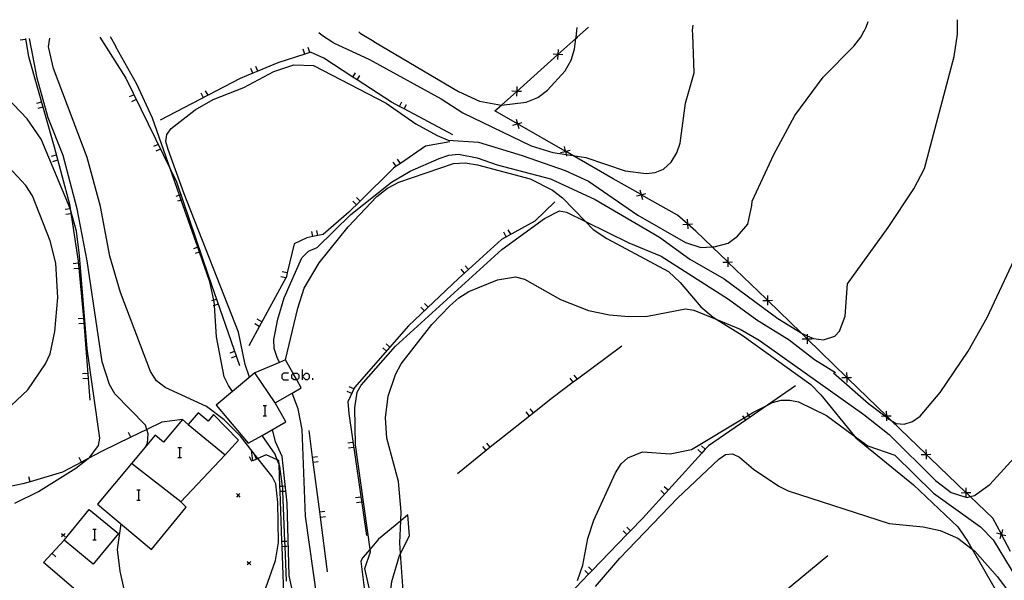
# Model space of a CAD drawing. Units: inches. Extents: x 667339 to 671065, y 4161280 to 4163666.
# Drawn here: x 669745 to 669887, y 4163562 to 4163643 of the extents above; entities that cross this region are included whole.
import ezdxf

# ---------------------------------------------------------------- set-up
doc = ezdxf.new("R2010")
doc.units = ezdxf.units.IN
doc.header["$MEASUREMENT"] = 0
doc.layers.add('Cartografia', color=7, linetype='Continuous')

# ---------------------------------------------------------------- blocks, each defined once
blk = doc.blocks.new('279')
at = {"layer": 'Cartografia', "color": 7, "linetype": 'Continuous'}
for points in [[(669788.1, 4163641.4), (669788.63, 4163640.98), (669790.11, 4163640)], [(669758.72, 4163639.33), (669757.91, 4163640.78)]]:
    blk.add_lwpolyline(points, dxfattribs=at)
blk = doc.blocks.new('280')
at = {"layer": 'Cartografia', "color": 7, "linetype": 'Continuous'}
for points in [[(669793.86, 4163641.51), (669794.06, 4163641.32), (669796.07, 4163640.12)], [(669748.98, 4163639.13), (669748.93, 4163639.35), (669749.11, 4163640.6)]]:
    blk.add_lwpolyline(points, dxfattribs=at)

msp = doc.modelspace()

# ---------------------------------------------------------------- linework, layer by layer
at = {"layer": 'Cartografia', "color": 7, "linetype": 'Continuous'}
for points in [[(669867.03, 4163641.63), (669867.32, 4163642.18), (669867.6, 4163643.02)], [(669880.54, 4163641.91), (669880.54, 4163641.92), (669880.54, 4163643.28)], [(669825.32, 4163640.75), (669825.49, 4163642.16)], [(669825.49, 4163640.75), (669827.1, 4163642.19)], [(669842.21, 4163641.1), (669842.19, 4163641.76), (669842.25, 4163642.5)], [(669850.76, 4163616.38), (669850.8, 4163616.97), (669853.94, 4163623.75), (669857, 4163629.41), (669861.08, 4163634.95), (669865.54, 4163639.45), (669866.56, 4163640.76), (669867.03, 4163641.64)], [(669862.58, 4163592.14), (669867.67, 4163587.67), (669870, 4163585.88), (669870.25, 4163585.68), (669870.61, 4163585.41), (669870.95, 4163585.22), (669871.68, 4163584.8), (669872.82, 4163584.68), (669874.02, 4163585.07), (669875.16, 4163585.85), (669878.05, 4163589.3), (669882.09, 4163595.26), (669884.82, 4163600.13), (669888.76, 4163608.49), (669894.79, 4163622.52), (669895.76, 4163625.72), (669895.94, 4163627.36), (669895.15, 4163634.33), (669894.81, 4163635.99), (669892.33, 4163641.02), (669891.61, 4163642.16)], [(669864.6, 4163605), (669870.51, 4163613.2), (669874.22, 4163618.79), (669875.77, 4163621.73), (669880.04, 4163637.96), (669880.54, 4163641.19), (669880.54, 4163641.91), (669880.54, 4163641.92)], [(669866.97, 4163586.08), (669870.63, 4163583.2), (669877.35, 4163576.55), (669879.61, 4163574.81), (669881.77, 4163574.14), (669881.95, 4163574.09), (669882.39, 4163574.19), (669883.02, 4163574.34), (669885.24, 4163575.95), (669889.77, 4163580.9), (669895.77, 4163589.73), (669898.46, 4163594.44), (669899.82, 4163598), (669900.92, 4163603.33), (669902.01, 4163612.2), (669903.38, 4163617.27), (669903.67, 4163620.8), (669903.55, 4163629.9), (669902.98, 4163633.42), (669901.53, 4163637.03), (669899.64, 4163640.49), (669898.36, 4163642.3)], [(669745.59, 4163640.43), (669744.86, 4163640.29)], [(669745.59, 4163640.53), (669745.86, 4163639.06)], [(669746.47, 4163639.07), (669746.18, 4163640.54)], [(669756.39, 4163640.75), (669757.31, 4163639.3)], [(669790.09, 4163640.01), (669790.19, 4163639.95), (669795.42, 4163637.51), (669805.8, 4163631.8), (669808.91, 4163629.78), (669818.81, 4163625), (669821.96, 4163624.03), (669823.9, 4163623.74), (669824.86, 4163623.59), (669826.74, 4163623.31), (669832.42, 4163621.4), (669835.45, 4163621), (669836.75, 4163621.12), (669837.97, 4163621.63), (669839.07, 4163622.65), (669839.91, 4163623.98), (669840.37, 4163625.38), (669841.18, 4163631.21), (669842.4, 4163635.6), (669842.21, 4163641.11)], [(669796.05, 4163640.14), (669808.28, 4163632.9), (669811.33, 4163631.46), (669814.5, 4163630.9), (669814.52, 4163630.9), (669818.08, 4163631.33), (669819.76, 4163632.01), (669821.18, 4163633.06), (669823.74, 4163635.88), (669824.63, 4163637.42), (669825.11, 4163639.03), (669825.29, 4163640.57), (669825.32, 4163640.76)], [(669830.71, 4163620.22), (669824.86, 4163623.59), (669823.79, 4163624.21), (669823.76, 4163624.22), (669816.86, 4163628.2), (669816.83, 4163628.21), (669813.58, 4163630.09), (669814.5, 4163630.9), (669816.73, 4163632.9), (669816.73, 4163632.9), (669822.68, 4163638.23), (669822.69, 4163638.24), (669825.29, 4163640.57), (669825.51, 4163640.76)], [(669745.85, 4163639.07), (669746.06, 4163637.97), (669749.75, 4163624.84), (669752, 4163616.54), (669752.09, 4163615.94), (669753.24, 4163608.32), (669754, 4163600.06), (669754.93, 4163588.18)], [(669763.04, 4163581.49), (669763.26, 4163581.94), (669763.39, 4163583.3), (669763.18, 4163583.93), (669762.96, 4163584.54), (669758.55, 4163589.09), (669757.75, 4163590.44), (669756.69, 4163593.71), (669754.53, 4163608.37), (669753.1, 4163615.87), (669751.06, 4163623.59), (669748.91, 4163629.07), (669747.31, 4163634.83), (669746.47, 4163639.09)], [(669779, 4163557.02), (669781.8, 4163564.92), (669782.22, 4163567.55), (669782.16, 4163573.36), (669781.83, 4163576.04), (669781.32, 4163577.09), (669779.27, 4163579.71), (669776.72, 4163582.96), (669774.36, 4163585.33), (669771.83, 4163587.23), (669765.85, 4163589.98), (669764.6, 4163590.99), (669763.69, 4163592.31), (669759.38, 4163603.77), (669757.83, 4163609.02), (669756.46, 4163616.23), (669754.55, 4163623.31), (669749.64, 4163636.2), (669748.97, 4163639.14)], [(669757.3, 4163639.32), (669760.15, 4163634.83), (669766.61, 4163621.57), (669767.46, 4163619.81), (669772.09, 4163606.13), (669776.6, 4163593.18)], [(669775.59, 4163589.41), (669775.59, 4163589.41), (669775.02, 4163590.27), (669774.39, 4163591.56), (669773.28, 4163597.35), (669772.99, 4163601.9), (669772.98, 4163602.02), (669772.86, 4163602.65), (669772.3, 4163605.33), (669770.81, 4163609.6), (669770.56, 4163610.31), (669768.16, 4163617.15), (669767.91, 4163617.86), (669766.61, 4163621.57), (669764, 4163628.99), (669761.75, 4163633.92), (669758.71, 4163639.35)], [(669807.49, 4163626.6), (669800.43, 4163630.35), (669799.76, 4163630.7), (669798.62, 4163631.31), (669793.64, 4163634.56), (669793.01, 4163634.97), (669788.8, 4163637.72), (669786.89, 4163638.58), (669786.76, 4163638.53), (669786.04, 4163638.3), (669782.12, 4163637.01), (669779.24, 4163635.81), (669778.54, 4163635.52), (669776.71, 4163634.76), (669765.09, 4163628.71)], [(669786.04, 4163638.29), (669786.04, 4163638.3), (669785.81, 4163639)], [(669786.76, 4163638.53), (669786.76, 4163638.53), (669786.52, 4163639.24)], [(669822.73, 4163638.94), (669822.69, 4163638.24), (669822.69, 4163638.23), (669822.65, 4163637.53)], [(669823.39, 4163638.2), (669822.69, 4163638.23), (669822.68, 4163638.23), (669821.99, 4163638.27)], [(669778.04, 4163591.48), (669777.39, 4163593.35), (669776.46, 4163598), (669768.58, 4163618.04), (669766.26, 4163624.47), (669765.93, 4163625.65), (669766.06, 4163626.63), (669766.69, 4163627.52), (669770.18, 4163630.21), (669772.8, 4163631.71), (669777.2, 4163633.48), (669781.55, 4163635.79), (669784.48, 4163636.72), (669787.31, 4163636.62), (669797.81, 4163631.2), (669802.14, 4163628.21), (669805.21, 4163626.5), (669806.81, 4163625.82), (669811.19, 4163625.52), (669817.54, 4163623.6), (669823.75, 4163621.41), (669827.1, 4163619.87), (669834.28, 4163614.97), (669841.17, 4163610.99), (669843.39, 4163610.3), (669845.04, 4163610.36), (669845.33, 4163610.37), (669847.32, 4163610.93), (669848.67, 4163611.93), (669850.19, 4163613.67), (669850.76, 4163616.38)], [(669778.54, 4163635.52), (669778.54, 4163635.52), (669778.25, 4163636.21)], [(669779.24, 4163635.81), (669779.24, 4163635.81), (669778.95, 4163636.5)], [(669793, 4163634.96), (669793.01, 4163634.97), (669793.41, 4163635.59)], [(669744.06, 4163573.24), (669747.49, 4163574.93), (669752.9, 4163578.32), (669754.69, 4163579.7), (669754.93, 4163579.89), (669756.18, 4163581.62), (669756.37, 4163582.66), (669754.55, 4163595.59), (669753.45, 4163609.11), (669753.01, 4163612.63), (669752.1, 4163615.92), (669752.09, 4163615.94), (669747.88, 4163625.96), (669745.83, 4163628.93), (669740.81, 4163634.14)], [(669793.63, 4163634.56), (669793.64, 4163634.56), (669794.03, 4163635.18)], [(669771.37, 4163631.98), (669771.02, 4163632.64)], [(669772.04, 4163632.33), (669771.69, 4163632.99)], [(669817.43, 4163632.87), (669816.73, 4163632.9), (669816.73, 4163632.9), (669816.02, 4163632.94)], [(669816.76, 4163633.61), (669816.73, 4163632.9), (669816.73, 4163632.9), (669816.69, 4163632.2)], [(669747.92, 4163631.34), (669747.19, 4163631.13)], [(669761.32, 4163632.41), (669760.64, 4163632.08)], [(669761.64, 4163631.73), (669760.97, 4163631.4)], [(669799.75, 4163630.7), (669799.76, 4163630.7), (669800.1, 4163631.36)], [(669748.12, 4163630.61), (669747.4, 4163630.41)], [(669800.42, 4163630.35), (669800.43, 4163630.35), (669800.77, 4163631.01)], [(669816.15, 4163628.01), (669816.84, 4163628.19), (669816.86, 4163628.2), (669817.52, 4163628.38)], [(669816.65, 4163628.88), (669816.83, 4163628.21), (669816.84, 4163628.19), (669817.02, 4163627.51)], [(669807.05, 4163625.61), (669803.54, 4163624.98), (669799.88, 4163622.47), (669799.26, 4163622.04), (669798.87, 4163621.78), (669794.06, 4163617), (669792.44, 4163615.39), (669788.69, 4163612.15), (669787.95, 4163612), (669787.21, 4163611.86), (669786.32, 4163611.69), (669784.5, 4163610.8), (669783.5, 4163606.6), (669783.33, 4163605.89), (669783.32, 4163605.87), (669777.93, 4163596.04)], [(669764.82, 4163625.22), (669764.14, 4163624.89)], [(669765.14, 4163624.54), (669764.47, 4163624.21)], [(669823.08, 4163624.02), (669823.77, 4163624.2), (669823.79, 4163624.21), (669824.45, 4163624.39)], [(669823.58, 4163624.89), (669823.76, 4163624.22), (669823.77, 4163624.2), (669823.9, 4163623.74), (669823.95, 4163623.52)], [(669750.07, 4163623.64), (669749.34, 4163623.44)], [(669750.26, 4163622.91), (669749.54, 4163622.71)], [(669782.36, 4163593.62), (669782.36, 4163593.62), (669782.04, 4163594.35), (669781.63, 4163595.66), (669781.56, 4163596.97), (669782.13, 4163599.9), (669783.08, 4163603.01), (669785.6, 4163608.78), (669786.57, 4163609.73), (669787.82, 4163610.29), (669792.69, 4163615.07), (669798.61, 4163619.76), (669801.32, 4163621.32), (669805.5, 4163623.16), (669806.92, 4163623.66), (669808.3, 4163623.82), (669810.99, 4163623.28), (669813.88, 4163622.24), (669821.62, 4163620.22), (669828.09, 4163617.24), (669837.38, 4163611.8), (669841.77, 4163608.61), (669846.75, 4163605.75), (669854.54, 4163600), (669857.91, 4163597.9), (669857.96, 4163597.87), (669858.78, 4163597.5), (669859.69, 4163597.08), (669861.13, 4163596.89), (669862.78, 4163597.44), (669863.44, 4163598.15), (669864.26, 4163600.33), (669864.6, 4163605)], [(669799.26, 4163622.04), (669799.26, 4163622.04), (669798.83, 4163622.66)], [(669799.88, 4163622.47), (669799.88, 4163622.47), (669799.45, 4163623.08)], [(669743.52, 4163587.4), (669745.95, 4163589.64), (669748.51, 4163593.43), (669749.2, 4163594.88), (669749.85, 4163598.09), (669750.31, 4163603.05), (669750, 4163608.02), (669749.19, 4163611.23), (669746.61, 4163617.76), (669745.65, 4163619.24), (669743.16, 4163621.98)], [(669783.24, 4163593.99), (669785.05, 4163601.51), (669785.97, 4163604.41), (669788.15, 4163608.07), (669792.34, 4163613.29), (669796.48, 4163617.68), (669798.02, 4163618.89), (669799.64, 4163619.76), (669807.56, 4163622.45), (669809.28, 4163622.54), (669811.07, 4163622.25), (669818.66, 4163620.25), (669821.91, 4163618.58), (669823.34, 4163617.49), (669826.67, 4163614.06), (669827.8, 4163612.89), (669829.77, 4163611.58), (669838.68, 4163606.82), (669840.4, 4163605.2), (669843.4, 4163601.69), (669845.19, 4163600.17), (669845.71, 4163599.84), (669849.36, 4163597.56), (669859.29, 4163590.45), (669860.77, 4163588.93), (669865.63, 4163582.97), (669865.82, 4163582.73), (669874.15, 4163575.92), (669880.59, 4163569.8), (669882.04, 4163567.71), (669882.68, 4163566.6), (669889.28, 4163555.07)], [(669888.22, 4163566.27), (669886.9, 4163568.73), (669886.89, 4163568.76), (669885.65, 4163571.06), (669882.39, 4163574.19), (669881.78, 4163574.77), (669881.76, 4163574.79), (669876.62, 4163579.72), (669876.01, 4163580.31), (669875.99, 4163580.33), (669870.95, 4163585.22), (669870.26, 4163585.88), (669870.25, 4163585.89), (669864.72, 4163591.25), (669864.52, 4163591.44), (669864.5, 4163591.47), (669858.8, 4163597.03), (669858.78, 4163597.05), (669857.91, 4163597.9), (669853.08, 4163602.62), (669853.05, 4163602.65), (669852.83, 4163602.86), (669847.31, 4163608.17), (669847.29, 4163608.19), (669845.04, 4163610.36), (669842.68, 4163612.63), (669841.5, 4163613.66), (669841.47, 4163613.69), (669840, 4163614.97), (669834.76, 4163617.93), (669834.73, 4163617.95), (669830.71, 4163620.22)], [(669834.55, 4163618.61), (669834.73, 4163617.95), (669834.74, 4163617.92), (669834.92, 4163617.24)], [(669768.09, 4163617.93), (669767.91, 4163617.86), (669767.37, 4163617.68)], [(669768.33, 4163617.21), (669768.16, 4163617.15), (669767.62, 4163616.97)], [(669793.52, 4163616.47), (669792.99, 4163617)], [(669794.06, 4163617), (669793.53, 4163617.53)], [(669834.05, 4163617.74), (669834.74, 4163617.92), (669834.76, 4163617.93), (669835.42, 4163618.11)], [(669752.09, 4163615.9), (669751.34, 4163615.78)], [(669822.25, 4163616.91), (669819.33, 4163614.1), (669817.42, 4163613.04), (669814.5, 4163611.46), (669809.75, 4163607.09), (669808.31, 4163605.77), (669801.07, 4163598.92), (669793.24, 4163589.98), (669792.3, 4163587.94), (669792.43, 4163586.22), (669794.96, 4163568.56)], [(669796.28, 4163556.93), (669794.73, 4163563.8), (669795.54, 4163566.2), (669795.49, 4163566.6), (669793.37, 4163581.68), (669793.28, 4163587.07), (669793.62, 4163589.31), (669794.2, 4163590.36), (669799.17, 4163596), (669814.59, 4163609.97), (669820.74, 4163614.49), (669822.9, 4163615.6), (669823.93, 4163615.42), (669826.67, 4163614.06), (669832.96, 4163610.94), (669837.64, 4163609.04), (669847.38, 4163602.82), (669851.48, 4163599.78), (669856.16, 4163596.92), (669859.85, 4163594.05), (669862.89, 4163592.17)], [(669752.2, 4163615.15), (669751.46, 4163615.04)], [(669841.42, 4163614.37), (669841.47, 4163613.69), (669841.47, 4163613.66), (669841.51, 4163612.96)], [(669787.95, 4163612), (669787.95, 4163612), (669787.8, 4163612.73)], [(669815.86, 4163612.2), (669815.5, 4163612.85)], [(669840.76, 4163613.62), (669841.47, 4163613.66), (669841.5, 4163613.66), (669842.17, 4163613.71)], [(669787.21, 4163611.85), (669787.21, 4163611.86), (669787.07, 4163612.59)], [(669815.2, 4163611.84), (669814.84, 4163612.5)], [(669770.65, 4163610.35), (669770.56, 4163610.31), (669769.93, 4163610.1)], [(669770.89, 4163609.63), (669770.81, 4163609.6), (669770.18, 4163609.39)], [(669847.27, 4163608.88), (669847.29, 4163608.19), (669847.29, 4163608.17), (669847.3, 4163607.47)], [(669753.27, 4163607.99), (669752.52, 4163607.92)], [(669753.33, 4163607.24), (669752.59, 4163607.17)], [(669809.19, 4163606.58), (669808.69, 4163607.13)], [(669809.75, 4163607.09), (669809.75, 4163607.09), (669809.24, 4163607.64)], [(669846.58, 4163608.16), (669847.29, 4163608.17), (669847.31, 4163608.17), (669847.99, 4163608.19)], [(669783.32, 4163605.87), (669783.32, 4163605.87), (669782.59, 4163606.04)], [(669783.5, 4163606.6), (669783.5, 4163606.6), (669782.77, 4163606.77)], [(669800.38, 4163559.19), (669799.9, 4163565.94), (669799.79, 4163567.49), (669799.96, 4163570.7), (669800.02, 4163571.97), (669799.59, 4163576.38), (669797.91, 4163582.64), (669797.75, 4163585.61), (669798.13, 4163588.76), (669799.16, 4163591.9), (669800.01, 4163593.43), (669804.43, 4163599.13), (669807.03, 4163601.82), (669808.37, 4163603), (669809.8, 4163603.91), (669813.95, 4163605.61), (669816.56, 4163606.01), (669817.85, 4163605.71), (669823.05, 4163602.74), (669827.12, 4163601.16), (669830.14, 4163600.51), (669832.91, 4163600.27), (669835.66, 4163600.34), (669841.15, 4163601.39), (669842.35, 4163601.22), (669845.71, 4163599.84), (669849.07, 4163598.47), (669851.84, 4163596.86), (669866.97, 4163586.08)], [(669773.25, 4163602.79), (669772.86, 4163602.65), (669772.54, 4163602.54)], [(669853.04, 4163603.33), (669853.05, 4163602.65), (669853.05, 4163602.62), (669853.05, 4163601.92)], [(669773.49, 4163602.08), (669772.99, 4163601.9), (669772.78, 4163601.83)], [(669803.37, 4163601.1), (669802.85, 4163601.64)], [(669803.92, 4163601.62), (669803.4, 4163602.16)], [(669852.34, 4163602.62), (669853.05, 4163602.62), (669853.08, 4163602.62), (669853.75, 4163602.63)], [(669754, 4163600.02), (669753.25, 4163599.96)], [(669779.83, 4163599.52), (669779.17, 4163599.88)], [(669754.05, 4163599.27), (669753.31, 4163599.21)], [(669779.46, 4163598.86), (669778.81, 4163599.22)], [(669858.07, 4163597.03), (669858.78, 4163597.03), (669858.8, 4163597.03), (669859.48, 4163597.04)], [(669858.77, 4163597.74), (669858.78, 4163597.5), (669858.78, 4163597.05), (669858.78, 4163597.03), (669858.78, 4163596.33)], [(669797.88, 4163595.28), (669797.32, 4163595.77)], [(669798.38, 4163595.85), (669797.81, 4163596.34)], [(669831.93, 4163595.98), (669825.51, 4163591.2), (669824.9, 4163590.75), (669821.9, 4163588.52), (669818.56, 4163585.87), (669814.65, 4163582.77), (669812.9, 4163581.35), (669812.31, 4163580.87), (669808.13, 4163577.5)], [(669775.88, 4163595.23), (669775.17, 4163594.98)], [(669776.12, 4163594.52), (669775.41, 4163594.27)], [(669779.87, 4163583.07), (669783.31, 4163585.03), (669781.74, 4163587.77), (669784.22, 4163589.17), (669785.54, 4163589.93), (669784.89, 4163591.09), (669784.36, 4163592.01), (669783.24, 4163593.99), (669782.36, 4163593.62), (669778.83, 4163592.14), (669775.59, 4163589.41), (669773.23, 4163587.43), (669777.87, 4163581.93), (669779.87, 4163583.07)], [(669754.62, 4163592.05), (669753.87, 4163591.99)], [(669754.67, 4163591.3), (669753.93, 4163591.24)], [(669781.74, 4163587.77), (669778.83, 4163592.14)], [(669783.69, 4163592.09), (669782.95, 4163592.09), (669782.72, 4163591.86), (669782.72, 4163591.36), (669782.95, 4163591.09), (669783.69, 4163591.09)], [(669784.89, 4163591.09), (669784.46, 4163591.09), (669784.19, 4163591.36), (669784.19, 4163591.86), (669784.36, 4163592.01), (669784.46, 4163592.09), (669784.96, 4163592.09), (669785.19, 4163591.86), (669785.19, 4163591.36), (669784.96, 4163591.09), (669784.89, 4163591.09)], [(669785.69, 4163591.09), (669785.69, 4163591.59), (669785.69, 4163592.6)], [(669785.69, 4163591.59), (669786.19, 4163592.09), (669786.46, 4163592.09), (669786.7, 4163591.86), (669786.7, 4163591.36), (669786.46, 4163591.09), (669786.19, 4163591.09), (669785.69, 4163591.59)], [(669787.2, 4163591.09), (669787.2, 4163591.36)], [(669824.9, 4163590.75), (669824.9, 4163590.75), (669824.46, 4163591.35)], [(669825.51, 4163591.2), (669825.51, 4163591.2), (669825.06, 4163591.8)], [(669863.79, 4163591.44), (669864.5, 4163591.44), (669864.52, 4163591.44), (669865.2, 4163591.45)], [(669864.49, 4163592.15), (669864.5, 4163591.47), (669864.5, 4163591.44), (669864.5, 4163590.74)], [(669793.16, 4163589.81), (669792.47, 4163590.12)], [(669857.1, 4163590.25), (669853.04, 4163587.45), (669849.88, 4163585.28), (669844.47, 4163581.56), (669844.02, 4163581.06), (669843.51, 4163580.5), (669834.93, 4163571.03), (669833.22, 4163569.25), (669832.69, 4163568.7), (669827.67, 4163563.49), (669827.14, 4163562.94), (669824.38, 4163560.06), (669823.4, 4163559.06), (669822.2, 4163557.66), (669821.71, 4163557.09), (669817.55, 4163552.25), (669810.89, 4163545.8), (669810.63, 4163545.55), (669810.51, 4163545.44)], [(669787.82, 4163559.4), (669786.13, 4163571.35), (669785.66, 4163583.9), (669785.1, 4163586.92), (669784.22, 4163589.17), (669784.21, 4163589.18)], [(669792.84, 4163589.12), (669792.16, 4163589.44)], [(669780.01, 4163587.41), (669780.28, 4163587.41), (669780.51, 4163587.41)], [(669780.28, 4163587.41), (669780.28, 4163585.91)], [(669825.54, 4163562.06), (669826.32, 4163564.28), (669827.03, 4163568.13), (669827.88, 4163570.77), (669831.04, 4163577.65), (669831.85, 4163578.94), (669832.82, 4163579.83), (669834.95, 4163580.67), (669838.92, 4163580.41), (669842.05, 4163581.02), (669849.65, 4163585.61), (669850.3, 4163586), (669850.91, 4163586.38), (669853.04, 4163587.45), (669853.78, 4163587.83), (669855.03, 4163588.17), (669856.27, 4163588.18), (669857.54, 4163587.93), (669861.57, 4163585.96), (669865.63, 4163582.97), (669867.55, 4163581.55), (669871.46, 4163580.18)], [(669760.98, 4163579.01), (669756.03, 4163573.1), (669763.87, 4163566.55), (669768.88, 4163572.66), (669768.08, 4163573.43), (669774.5, 4163580.26), (669776.46, 4163582.35), (669772.83, 4163586.07), (669772.05, 4163585.14), (669770.61, 4163586.35), (669769.18, 4163584.64), (669768.34, 4163585.35), (669765.59, 4163582.06), (669764.37, 4163583.08), (669760.98, 4163579.01)], [(669780.01, 4163585.91), (669780.28, 4163585.91), (669780.51, 4163585.91)], [(669818.56, 4163585.87), (669818.56, 4163585.87), (669818.09, 4163586.46)], [(669819.15, 4163586.34), (669818.68, 4163586.92)], [(669849.88, 4163585.28), (669849.88, 4163585.28), (669849.65, 4163585.61), (669849.45, 4163585.9)], [(669850.5, 4163585.71), (669850.3, 4163586), (669850.07, 4163586.32)], [(669869.54, 4163585.87), (669870, 4163585.88), (669870.25, 4163585.88), (669870.26, 4163585.88), (669870.95, 4163585.9)], [(669870.23, 4163586.59), (669870.25, 4163585.89), (669870.25, 4163585.88), (669870.25, 4163585.68), (669870.26, 4163585.18)], [(669768.34, 4163585.35), (669765.34, 4163584.99), (669763.18, 4163583.93), (669760.86, 4163582.8), (669756.71, 4163580.78), (669754.69, 4163579.7), (669753.73, 4163579.19), (669750.99, 4163577.73), (669746.29, 4163576.35), (669745.24, 4163576.04), (669738.48, 4163574.63)], [(669769.18, 4163584.64), (669774.5, 4163580.26)], [(669760.86, 4163582.8), (669760.86, 4163582.8), (669760.53, 4163583.47)], [(669783.38, 4163561.95), (669783.19, 4163567), (669783.16, 4163567.74), (669782.88, 4163574.99), (669782.86, 4163575.48), (669782.83, 4163575.73), (669782.44, 4163578.55), (669782.33, 4163578.86), (669782.06, 4163579.54), (669781.76, 4163580.33), (669779.87, 4163583.07), (669779.87, 4163583.07)], [(669784.61, 4163558.84), (669783.77, 4163562.76), (669783.51, 4163573.25), (669782.79, 4163580.01), (669781.81, 4163582.15), (669781.35, 4163583.91)], [(669789.33, 4163563.31), (669788.3, 4163571.24), (669788.2, 4163571.98), (669787.26, 4163579.17), (669787.17, 4163579.91), (669786.66, 4163583.76)], [(669767.68, 4163581.33), (669767.91, 4163581.33), (669768.18, 4163581.33)], [(669767.91, 4163581.33), (669767.91, 4163579.86)], [(669793.02, 4163582.04), (669792.27, 4163581.93)], [(669812.31, 4163580.87), (669812.31, 4163580.87), (669811.84, 4163581.46)], [(669812.9, 4163581.35), (669812.9, 4163581.35), (669812.42, 4163581.93)], [(669844.02, 4163581.06), (669844.02, 4163581.06), (669843.46, 4163581.56)], [(669776.95, 4163553.31), (669777.32, 4163553.7), (669782.34, 4163559.04), (669782.41, 4163559.14), (669782.78, 4163559.78), (669782.99, 4163560.15), (669782.75, 4163566.99), (669782.72, 4163567.73), (669782.46, 4163574.98), (669782.44, 4163575.72), (669782.33, 4163578.86), (669782.3, 4163579.44), (669782.06, 4163579.54), (669780.45, 4163580.26), (669779.27, 4163579.71), (669779.06, 4163579.62), (669778.51, 4163579.37), (669778.31, 4163580.93)], [(669778.37, 4163579.3), (669778.06, 4163579.98)], [(669779.06, 4163579.62), (669779.06, 4163579.62), (669778.74, 4163580.3)], [(669787.15, 4163579.91), (669787.17, 4163579.91), (669787.89, 4163580.01)], [(669793.12, 4163581.29), (669792.38, 4163581.19)], [(669828.13, 4163561.16), (669831.65, 4163565.26), (669840, 4163573.98), (669845.99, 4163579.6), (669846.94, 4163580.28), (669847.95, 4163580.39), (669849, 4163579.93), (669850.99, 4163578.15), (669854.69, 4163575.7), (669856.02, 4163575.04), (669870.66, 4163570.32), (669875.57, 4163569.83), (669878.04, 4163569.29), (669880.6, 4163568.18), (669882.68, 4163566.6), (669883.07, 4163566.3), (669886.34, 4163562.6), (669892.99, 4163553.58)], [(669843.51, 4163580.5), (669843.51, 4163580.5), (669842.96, 4163581)], [(669871.46, 4163580.18), (669877.08, 4163574.69), (669883.85, 4163569.82), (669885.71, 4163567.95), (669890.77, 4163559.6)], [(669875.28, 4163580.3), (669875.99, 4163580.31), (669876.01, 4163580.31), (669876.69, 4163580.33)], [(669875.97, 4163581.02), (669875.99, 4163580.33), (669875.99, 4163580.31), (669876, 4163579.61)], [(669753.73, 4163579.19), (669753.73, 4163579.19), (669753.37, 4163579.85)], [(669768.08, 4163573.43), (669760.98, 4163579.01), (669760.97, 4163579.02)], [(669767.68, 4163579.86), (669767.91, 4163579.86), (669768.18, 4163579.86)], [(669787.25, 4163579.17), (669787.26, 4163579.17), (669787.99, 4163579.26)], [(669746.29, 4163576.34), (669746.29, 4163576.35), (669746.07, 4163577.05)], [(669782.42, 4163575.72), (669782.44, 4163575.72), (669782.83, 4163575.73), (669783.17, 4163575.75)], [(669838.64, 4163575.13), (669838.08, 4163575.63)], [(669761.73, 4163575.18), (669761.99, 4163575.18), (669762.23, 4163575.18)], [(669761.99, 4163575.18), (669761.99, 4163573.68)], [(669776.66, 4163574.64), (669776.41, 4163574.39), (669776.16, 4163574.14)], [(669776.16, 4163574.64), (669776.41, 4163574.39), (669776.66, 4163574.14)], [(669782.45, 4163574.98), (669782.46, 4163574.98), (669782.88, 4163574.99), (669783.19, 4163575)], [(669838.13, 4163574.57), (669837.58, 4163575.07)], [(669881.05, 4163574.76), (669881.76, 4163574.77), (669881.78, 4163574.77), (669882.46, 4163574.79)], [(669881.74, 4163575.48), (669881.76, 4163574.79), (669881.76, 4163574.77), (669881.77, 4163574.14), (669881.77, 4163574.07)], [(669761.73, 4163573.68), (669761.99, 4163573.68), (669762.23, 4163573.68)], [(669794.16, 4163574.13), (669793.41, 4163574.02)], [(669794.26, 4163573.38), (669793.52, 4163573.28)], [(669759.08, 4163568.85), (669755.43, 4163564.42), (669751.19, 4163567.91), (669754.84, 4163572.35), (669759.08, 4163568.85)], [(669788.19, 4163571.98), (669788.2, 4163571.98), (669788.93, 4163572.08)], [(669797.98, 4163544.69), (669798.12, 4163544.83), (669799.44, 4163547.35), (669799.55, 4163548.7), (669798.41, 4163554.11), (669798.16, 4163557.93), (669798.64, 4163561.9), (669799.76, 4163565.66), (669799.9, 4163565.94), (669801.19, 4163568.52), (669800.98, 4163571.56), (669799.96, 4163570.7), (669796.71, 4163568.01), (669795.49, 4163566.6), (669794.43, 4163565.39), (669794.17, 4163564.84), (669795.79, 4163551.71), (669796.19, 4163545.62), (669796.59, 4163544.26), (669797.27, 4163544.06), (669797.98, 4163544.69)], [(669764.14, 4163548.1), (669764.11, 4163550.45), (669763.9, 4163551.57), (669761.32, 4163556.33), (669760.3, 4163559.03), (669759.31, 4163563.38), (669758.95, 4163566.53), (669759.44, 4163570.25)], [(669788.29, 4163571.24), (669788.3, 4163571.24), (669789.03, 4163571.33)], [(669751.34, 4163568.85), (669751.09, 4163568.6), (669750.84, 4163568.35)], [(669750.84, 4163568.85), (669751.09, 4163568.6), (669751.34, 4163568.35)], [(669755.34, 4163569.47), (669755.58, 4163569.47), (669755.84, 4163569.47)], [(669755.58, 4163569.47), (669755.58, 4163567.96)], [(669832.69, 4163568.7), (669832.69, 4163568.7), (669832.15, 4163569.23)], [(669833.22, 4163569.25), (669833.22, 4163569.25), (669832.67, 4163569.77)], [(669886.2, 4163568.95), (669886.88, 4163568.74), (669886.9, 4163568.73), (669887.55, 4163568.54)], [(669887.08, 4163569.42), (669886.89, 4163568.76), (669886.88, 4163568.74), (669886.67, 4163568.07)], [(669743.65, 4163553.61), (669750.48, 4163548.69), (669758.22, 4163552.34), (669758.58, 4163555.28), (669758.63, 4163555.75), (669752.91, 4163560.64), (669748.21, 4163564.66), (669751.19, 4163567.91)], [(669755.34, 4163567.96), (669755.58, 4163567.96), (669755.84, 4163567.96)], [(669782.71, 4163567.73), (669782.72, 4163567.73), (669783.16, 4163567.74), (669783.46, 4163567.76)], [(669749.44, 4163566), (669749.99, 4163565.49)], [(669782.74, 4163566.99), (669782.75, 4163566.99), (669783.19, 4163567), (669783.48, 4163567.01)], [(669778.22, 4163564.82), (669777.97, 4163564.57), (669777.72, 4163564.32)], [(669777.72, 4163564.82), (669777.97, 4163564.57), (669778.22, 4163564.32)], [(669861.78, 4163565.62), (669852.85, 4163558.21), (669849.09, 4163554.67), (669843.28, 4163549.2), (669843.27, 4163549.19), (669838.01, 4163545.08), (669837.57, 4163544.72), (669836.98, 4163544.25), (669836.38, 4163543.78), (669835.84, 4163542.35), (669834.24, 4163537.66), (669833.36, 4163535.06), (669831.97, 4163531.01), (669831.55, 4163530.13), (669829.09, 4163525), (669826.55, 4163517.56)], [(669827.14, 4163562.94), (669827.14, 4163562.94), (669826.6, 4163563.47)], [(669827.67, 4163563.49), (669827.67, 4163563.49), (669827.12, 4163564.01)]]:
    msp.add_lwpolyline(points, dxfattribs=at)

# ---------------------------------------------------------------- block references
at = {"layer": 'Cartografia'}
for name in ['280', '279']:
    msp.add_blockref(name, (0, 0), dxfattribs=at)

doc.saveas('drawing.dxf')
